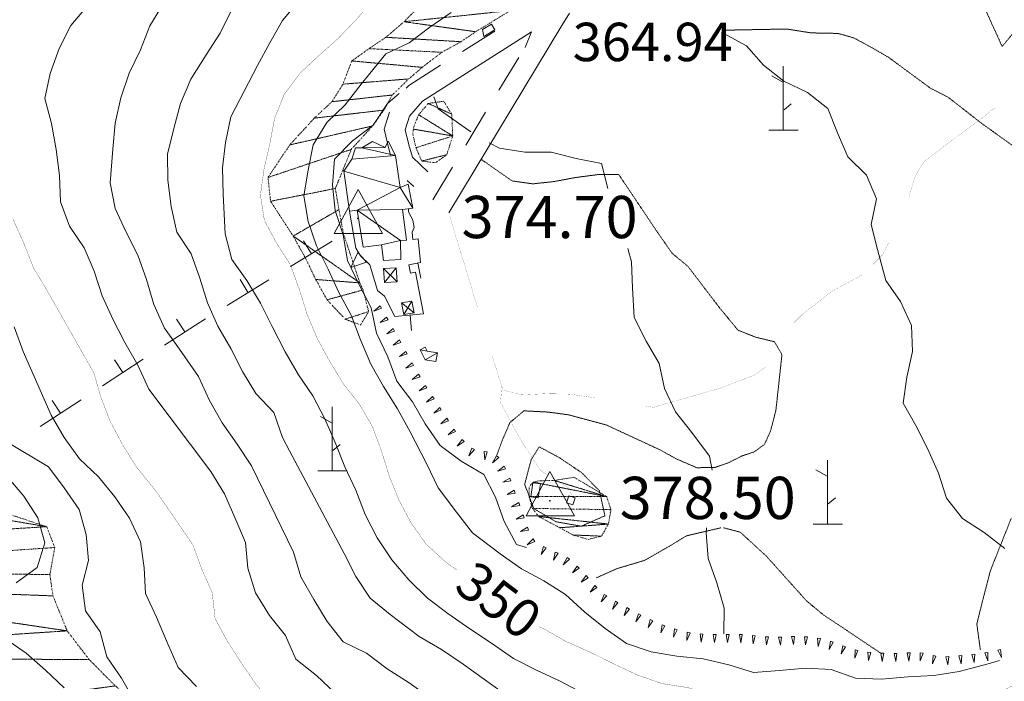
# Model space of a CAD drawing. Units: inches. Extents: x 1444800 to 1456565, y 4479307 to 4488127.
# Drawn here: x 1447035 to 1447419, y 4485253 to 4485512 of the extents above; entities that cross this region are included whole.
import ezdxf
from ezdxf.enums import TextEntityAlignment as Align

# ---------------------------------------------------------------- set-up
doc = ezdxf.new("R2010")
doc.units = ezdxf.units.IN
doc.header["$MEASUREMENT"] = 0
for name, pattern in [('DASHED', [0.75, 0.5, -0.25]), ('DIVIDE', [1.25, 0.5, -0.25, 0, -0.25, 0, -0.25]), ('HIDDEN', [0.375, 0.25, -0.125])]:
    doc.linetypes.add(name, pattern=pattern)
for name, color, linetype, lineweight in [('CARRARECCIA', 7, 'Continuous', 0), ('CURVA_AUSILIARI', 7, 'Continuous', 0), ('CURVA_DIRETT', 7, 'Continuous', 0), ('CURVA_INTERM', 7, 'Continuous', 0), ('DIVIS_COLTU', 7, 'Continuous', 0), ('EDIFICIO', 7, 'Continuous', 0), ('MURO_A_CALCE', 7, 'Continuous', 0), ('MURO_A_SECCO', 7, 'Continuous', 0), ('MURO_SOSTEG', 7, 'Continuous', 0), ('OLEODOTTI', 7, 'Continuous', 0), ('QUOTA', 7, 'Continuous', 0), ('ROCCIA', 7, 'Continuous', 0), ('SENTIERO', 7, 'Continuous', 0), ('SOMM_SCARPAT', 7, 'Continuous', 0), ('STRADE_SECOND', 7, 'Continuous', 0), ('TETTOIA', 7, 'Continuous', 0), ('TRIGONOM', 7, 'Continuous', 0)]:
    doc.layers.add(name, color=color, linetype=linetype, lineweight=lineweight)
doc.styles.add('ROMANT', font='ROMANT.shx', dxfattribs={"height": 0.2})

# ---------------------------------------------------------------- blocks, each defined once
blk = doc.blocks.new('MACCHI')
at = {"layer": 'SOMM_SCARPAT', "color": 3, "linetype": 'Continuous'}
for p, q in [((0, 0), (0, 25)), ((-0.16, 18.74), (-4.53, 21.24)), ((0.31, 7.96), (3.12, 10.31)), ((-5.62, 0), (5.78, 0))]:
    blk.add_line(p, q, dxfattribs=at)
blk = doc.blocks.new('TRIGO')
at = {"layer": 'TRIGONOM', "color": 1, "linetype": 'Continuous'}
for points in [[(-9.2, -5.85), (9.65, -5.85), (0.1, 11.4)], [(-0.15, -0.15), (0.15, -0.15), (0.15, 0.15), (-0.15, 0.15)], [(-0.15, -0.15), (0.15, -0.15), (0.15, 0.15), (-0.15, 0.15)]]:
    blk.add_lwpolyline(points, close=True, dxfattribs=at)
blk.add_point((0, 0), dxfattribs=at)
blk.add_point((0, 0), dxfattribs=at)

msp = doc.modelspace()

# ---------------------------------------------------------------- linework, layer by layer
at = {"layer": 'CARRARECCIA', "color": 1, "linetype": 'Continuous', "const_width": 0.05}
for points in [[(1447415.64, 4485477.47), (1447411.93, 4485474.56), (1447399.25, 4485465.04), (1447387.65, 4485456.25), (1447384.12, 4485450.43), (1447381.81, 4485442.7)], [(1447213.29, 4485399.31), (1447202.5, 4485434.72)], [(1447373.82, 4485424.45), (1447371.43, 4485419.84), (1447363.53, 4485412), (1447351.68, 4485405.56), (1447340.09, 4485396.55), (1447336.17, 4485392.68)], [(1447259.12, 4485364.04), (1447249.15, 4485365.42), (1447240.15, 4485365.58), (1447230.41, 4485365.14), (1447223.2, 4485367.09), (1447221.5, 4485372.36), (1447219.12, 4485380.18)], [(1447325.76, 4485376.04), (1447321.48, 4485372.87), (1447308.05, 4485367.75), (1447281.98, 4485360.26), (1447278.85, 4485360.78)]]:
    msp.add_lwpolyline(points, dxfattribs=at)
at = {"layer": 'CURVA_AUSILIARI', "color": 30, "linetype": 'HIDDEN'}
msp.add_lwpolyline([(1447245.45, 4485340.48), (1447253.83, 4485334.84), (1447260.9, 4485327.7), (1447263.05, 4485317.92), (1447253.84, 4485313.84), (1447243.89, 4485315.61), (1447235.29, 4485320.74), (1447231.7, 4485330.18), (1447234.25, 4485339.86), (1447237.39, 4485344.86), (1447245.45, 4485340.48)], dxfattribs=at)
at = {"layer": 'CURVA_DIRETT', "color": 30, "linetype": 'Continuous', "const_width": 0.1}
for points in [[(1447172.4, 4485519.05), (1447165.82, 4485511.49), (1447158.71, 4485504.14), (1447151.22, 4485497.49), (1447143.9, 4485490.62), (1447137.82, 4485482.5), (1447134.09, 4485473.14), (1447132.23, 4485463.19), (1447129.98, 4485453.42), (1447128.55, 4485443.2), (1447130.09, 4485433.3), (1447134.79, 4485424.47), (1447140.18, 4485416.04), (1447143.68, 4485406.53), (1447146.73, 4485396.71), (1447150.66, 4485387.3), (1447155.5, 4485378.38), (1447160.78, 4485369.63), (1447167.13, 4485361.62), (1447172.23, 4485352.81), (1447175.79, 4485343.28), (1447178.77, 4485333.65), (1447182.6, 4485324.07), (1447187.36, 4485315.11), (1447193.27, 4485306.81), (1447200.67, 4485300.05), (1447205.18, 4485296.69)], [(1447031.89, 4485433.88), (1447036.14, 4485424.42), (1447039.91, 4485414.86), (1447045.16, 4485406.01), (1447063.5, 4485373.74), (1447066.36, 4485363.9), (1447070, 4485354.58), (1447074.79, 4485345.59), (1447080.14, 4485336.99), (1447086.57, 4485329.05), (1447088.3, 4485326.8)], [(1447088.3, 4485326.8), (1447102.16, 4485306.61), (1447105.68, 4485297.04), (1447109.75, 4485287.82), (1447110.84, 4485277.76), (1447115.73, 4485268.79), (1447121.22, 4485260.24), (1447126.96, 4485251.94), (1447133.61, 4485244.38), (1447140.29, 4485239.28)], [(1447237.49, 4485274.57), (1447238.93, 4485273.93), (1447247.73, 4485268.89), (1447256.89, 4485264.83), (1447266.09, 4485260.28), (1447275.75, 4485255.72), (1447285.36, 4485252.37), (1447295.39, 4485250.82), (1447305.19, 4485247.79), (1447319.34, 4485243.72), (1447329.41, 4485243.14), (1447339.51, 4485244.05), (1447349.57, 4485243.47), (1447386.63, 4485241.99), (1447396.79, 4485242.54), (1447406.73, 4485244.96), (1447416.36, 4485248.51), (1447425.39, 4485253.23)]]:
    msp.add_lwpolyline(points, dxfattribs=at)
at = {"layer": 'CURVA_INTERM', "color": 30, "linetype": 'Continuous'}
for points in [[(1447090.73, 4485517.96), (1447085.41, 4485509.26), (1447081.7, 4485499.92), (1447077.29, 4485490.73), (1447074, 4485481.15), (1447071.89, 4485471.22), (1447070.93, 4485461.14), (1447069.91, 4485447.89), (1447071.85, 4485437.97), (1447076.12, 4485428.67), (1447080.68, 4485419.72), (1447084.06, 4485410.14), (1447086.94, 4485400.44), (1447091.14, 4485391.17), (1447097.01, 4485383.01), (1447104.36, 4485372.34), (1447108.71, 4485362.91), (1447113.61, 4485354.17), (1447119.46, 4485345.84), (1447125.09, 4485337.45)], [(1447143.85, 4485519.21), (1447137.23, 4485511.37), (1447132.26, 4485502.63), (1447127.43, 4485493.75), (1447116.98, 4485473.66), (1447114.95, 4485463.74), (1447113.68, 4485453.73), (1447114.02, 4485443.48), (1447114.82, 4485427.96), (1447117.43, 4485418.05), (1447123.18, 4485409.75), (1447128.58, 4485400.97), (1447133.11, 4485391.79), (1447138.21, 4485381.88), (1447143.39, 4485372.99), (1447149.04, 4485364.73), (1447153.68, 4485355.73), (1447157.76, 4485346.59), (1447161.48, 4485337.09), (1447165.84, 4485327.97), (1447169.41, 4485318.36), (1447174.18, 4485309.35), (1447179.82, 4485300.7), (1447186.52, 4485292.89), (1447193.73, 4485285.69), (1447201.75, 4485279.7), (1447210.29, 4485273.73), (1447218.75, 4485268.14), (1447227.3, 4485262.24), (1447236.32, 4485257.63), (1447245.52, 4485253.3), (1447254.66, 4485248.55)], [(1447061.08, 4485516.99), (1447054.59, 4485509.32), (1447050.04, 4485500.35), (1447046.48, 4485490.68), (1447044.32, 4485480.89), (1447047, 4485471.04), (1447048.77, 4485460.93), (1447050.08, 4485450.83), (1447050.46, 4485440.56), (1447053.98, 4485431.03), (1447059.76, 4485422.61), (1447063.68, 4485413.4), (1447066.8, 4485403.82), (1447070.96, 4485394.64), (1447075.66, 4485385.52), (1447080.73, 4485376.71), (1447085.01, 4485367.37)], [(1447117.3, 4485515.36), (1447112.88, 4485506.32), (1447107.32, 4485497.9), (1447101.32, 4485488.42), (1447097.4, 4485478.95), (1447094.68, 4485469.16), (1447092.29, 4485459.08), (1447092.34, 4485448.92), (1447093.66, 4485438.67), (1447095.91, 4485428.62), (1447101.54, 4485420.24), (1447104.94, 4485410.75), (1447107.9, 4485401.09), (1447111.98, 4485391.91), (1447116.98, 4485383.22), (1447121.55, 4485374.32), (1447126.73, 4485365.65), (1447133.82, 4485358.24), (1447137.19, 4485348.53), (1447139.93, 4485343.31)], [(1447417.08, 4485261.44), (1447412.61, 4485260.15), (1447401.39, 4485257.12), (1447391.5, 4485255.51), (1447381.25, 4485254.97), (1447370.99, 4485254.13), (1447360.85, 4485254.47), (1447351.41, 4485257.86), (1447341.4, 4485258.4), (1447331.26, 4485257.45), (1447321.11, 4485256.7), (1447311.43, 4485259.72), (1447301.36, 4485262.02), (1447291.14, 4485263.15), (1447281.11, 4485264.78), (1447271.48, 4485267.98), (1447263.09, 4485273.94), (1447255.23, 4485280.34), (1447247.71, 4485287.12), (1447239.24, 4485292.48), (1447230.43, 4485297.22), (1447222.2, 4485303.12), (1447211.29, 4485311.26), (1447205.11, 4485319.3), (1447198, 4485328.88), (1447193.52, 4485338.03), (1447187, 4485350.74), (1447182.02, 4485359.7), (1447176.55, 4485368.38), (1447171.66, 4485377.18), (1447167.63, 4485386.65), (1447163.94, 4485396.19), (1447159.12, 4485405.14), (1447154.98, 4485414.27), (1447150.48, 4485423.28), (1447147.18, 4485432.85), (1447145.55, 4485442.89), (1447147.14, 4485452.87), (1447149.09, 4485462.79), (1447154.45, 4485471.45), (1447161.64, 4485478.45), (1447167.89, 4485486.45), (1447177.52, 4485498.25), (1447186.61, 4485502.59), (1447194.67, 4485508.7), (1447203.05, 4485514.43)], [(1447308.8, 4485506.24), (1447309.41, 4485506.3), (1447318.35, 4485501.46), (1447324.99, 4485493.85), (1447332.93, 4485487.68), (1447342.14, 4485483.24), (1447350.12, 4485476.9), (1447353.89, 4485467.47), (1447357.83, 4485458.12), (1447365.18, 4485450.96), (1447369.02, 4485441.67), (1447366.99, 4485431.71), (1447369.43, 4485421.85), (1447372.65, 4485409.85), (1447378.46, 4485401.6), (1447382.77, 4485392.26), (1447383.15, 4485382.11), (1447380.88, 4485372.08), (1447379.47, 4485361.92), (1447384.47, 4485353.13), (1447389.16, 4485343.99), (1447393.29, 4485334.51), (1447396.35, 4485324.84), (1447402.66, 4485316.89), (1447411.14, 4485311.34), (1447419.16, 4485305.09)], [(1447232.42, 4485305.51), (1447228.55, 4485306.74), (1447223.75, 4485315.71), (1447220.36, 4485325.12), (1447215.82, 4485334.06), (1447206.95, 4485339.2), (1447198.73, 4485345.36), (1447192.91, 4485353.78), (1447187.86, 4485362.41), (1447181.83, 4485370.51), (1447178.29, 4485380), (1447173.82, 4485389.17), (1447171.76, 4485399.16), (1447166.99, 4485408.39), (1447162.48, 4485417.64), (1447160.85, 4485427.57), (1447157.67, 4485437.09), (1447156.67, 4485447.07), (1447157.43, 4485457.22), (1447164.53, 4485464.31), (1447172.57, 4485470.49), (1447178.18, 4485478.86), (1447182.75, 4485482.76)], [(1447196.24, 4485481.57), (1447197.95, 4485476.77), (1447210.66, 4485467.82)], [(1447217.91, 4485463.6), (1447221.84, 4485461.52), (1447231.84, 4485459.92), (1447242.04, 4485459.85), (1447251.87, 4485457.39), (1447261.73, 4485455.53), (1447264.2, 4485445.77)], [(1447272.01, 4485422.31), (1447273.42, 4485417.03), (1447273.84, 4485406.8), (1447274.52, 4485395.28), (1447279.13, 4485386.11), (1447284.16, 4485377.41), (1447286.3, 4485367.62), (1447290.64, 4485358.51), (1447296.93, 4485350.44), (1447303.82, 4485341.17), (1447304.96, 4485335.68)], [(1447032.42, 4485391.76), (1447035.91, 4485382.13)], [(1447035.91, 4485382.13), (1447046.8, 4485357.2), (1447051.93, 4485348.51), (1447057.85, 4485340.2), (1447065.3, 4485333.09), (1447071.71, 4485325.37), (1447077.45, 4485317.04), (1447081.76, 4485307.69), (1447083.2, 4485297.6), (1447083.68, 4485287.53), (1447088.01, 4485278.26), (1447091.89, 4485269.02), (1447096.48, 4485258.67), (1447103.61, 4485251.29)], [(1447085.01, 4485367.37), (1447109.2, 4485335.15), (1447114.46, 4485326.43), (1447118.6, 4485317.29), (1447122.78, 4485307.47), (1447123.68, 4485297.5), (1447126.67, 4485287.77), (1447132.04, 4485278.99), (1447138.34, 4485271.18), (1447142.32, 4485261.86), (1447150.39, 4485255.5), (1447157.73, 4485248.59), (1447166.44, 4485243.01), (1447175.06, 4485237.93), (1447183.32, 4485232.08), (1447192.14, 4485227.04), (1447201.23, 4485222.84), (1447210.48, 4485217.95), (1447222.18, 4485211.5), (1447230.27, 4485205.44), (1447239.16, 4485200.35), (1447249.18, 4485199.67), (1447251.13, 4485199.02)], [(1447029.89, 4485346.57), (1447045.81, 4485337.07), (1447051.97, 4485328.8), (1447057.73, 4485320.34), (1447060.48, 4485310.56), (1447061.46, 4485300.46), (1447058.93, 4485290.78), (1447060.21, 4485280.84), (1447066, 4485272.56), (1447068.56, 4485262.87), (1447074.29, 4485254.52), (1447079.33, 4485245.7)], [(1447139.93, 4485343.31), (1447161.27, 4485303.17), (1447165.82, 4485294.17), (1447171.36, 4485285.7), (1447179.25, 4485279.41), (1447190.48, 4485270.79), (1447199.23, 4485265.72), (1447207.64, 4485259.96), (1447224.41, 4485248.03), (1447233.15, 4485242.7), (1447241.98, 4485237.53), (1447251.11, 4485233.33), (1447260.84, 4485230.29), (1447269.64, 4485226.52)], [(1447125.09, 4485337.45), (1447141.52, 4485303.69), (1447144.34, 4485294.05), (1447149.36, 4485285.25), (1447154.59, 4485276.64), (1447160.86, 4485268.75), (1447170, 4485264.27), (1447178.09, 4485258.18), (1447186.64, 4485252.71), (1447194.88, 4485246.8), (1447203.52, 4485241.72), (1447228.38, 4485227.7), (1447237.4, 4485222.39), (1447246.48, 4485218.17), (1447251.13, 4485217.29)], [(1447029.6, 4485333.43), (1447036.13, 4485325.53), (1447041.66, 4485317.13), (1447044.39, 4485307.32), (1447041.34, 4485297.74), (1447033.22, 4485291.75)], [(1447302.72, 4485313.23), (1447302.61, 4485311.31), (1447303.35, 4485301.28), (1447306.71, 4485291.68), (1447309.58, 4485281.88), (1447309.47, 4485271.82)], [(1447028.69, 4485270.07), (1447037.09, 4485264.32), (1447044.61, 4485257.66), (1447051.94, 4485250.79)]]:
    msp.add_lwpolyline(points, dxfattribs=at)
at = {"layer": 'DIVIS_COLTU', "color": 3, "linetype": 'HIDDEN'}
for points in [[(1447399.21, 4485537.83), (1447416.92, 4485541.76), (1447448.39, 4485538.15), (1447452.95, 4485535.75), (1447454.29, 4485532.9), (1447454.35, 4485528.71), (1447451.58, 4485526.66), (1447429.11, 4485514.26), (1447426.65, 4485511.14), (1447423.73, 4485507.9), (1447418.11, 4485501.19), (1447409.89, 4485519.29), (1447399.21, 4485537.83)], [(1447423.05, 4485461.87), (1447409.89, 4485471.31), (1447397.13, 4485481.3), (1447390.09, 4485484.9), (1447382.57, 4485490.45), (1447373.77, 4485496.95), (1447367.75, 4485500.44), (1447360.2, 4485504.54), (1447354.1, 4485506.27), (1447343.57, 4485506.48), (1447334.02, 4485507.99), (1447313.57, 4485507.61), (1447308.8, 4485507.51)], [(1447220.73, 4485341.34), (1447222.92, 4485347.26), (1447225.98, 4485354.33), (1447231.39, 4485358.89), (1447240.91, 4485358.41), (1447248.95, 4485357.33), (1447263.52, 4485353.4), (1447284.66, 4485343.61), (1447291.13, 4485340.03), (1447298.89, 4485336.69), (1447305.82, 4485336.75), (1447311.16, 4485338.57), (1447316.64, 4485341.31), (1447321.34, 4485342.88), (1447325.34, 4485345.79), (1447327.75, 4485351.15), (1447329.79, 4485359.08), (1447332.16, 4485380.82), (1447329.25, 4485385.89), (1447322.16, 4485387.58), (1447315.04, 4485390.33), (1447307.82, 4485399.1), (1447295.48, 4485415.28), (1447289.29, 4485420.4), (1447283.61, 4485428.55), (1447268.46, 4485451.13), (1447260.54, 4485451.18), (1447251.44, 4485449.97), (1447242.86, 4485448.39), (1447234.85, 4485447.53), (1447226.8, 4485448.68), (1447214.95, 4485456.95)], [(1447409.61, 4485265.59), (1447408.23, 4485275.67), (1447410.79, 4485285.91), (1447413.55, 4485296.54), (1447421.63, 4485316.81)], [(1447259.7, 4485293.68), (1447267.67, 4485297.25), (1447278.59, 4485300.52), (1447287.75, 4485305.78), (1447294.89, 4485310.08), (1447308.3, 4485313.23)], [(1447309.35, 4485313.23), (1447315.86, 4485311.52), (1447326.04, 4485302.18), (1447341.82, 4485284.62), (1447348.45, 4485279.14), (1447354.8, 4485274.94), (1447371.02, 4485264.07)]]:
    msp.add_lwpolyline(points, dxfattribs=at)
at = {"layer": 'EDIFICIO', "color": 2, "linetype": 'Continuous'}
for points in [[(1447215.25, 4485507.8), (1447218.75, 4485509.89), (1447220.1, 4485507.64), (1447215.76, 4485505.05)], [(1447237.85, 4485330.37), (1447237.04, 4485324.9), (1447234.14, 4485325.33), (1447234.94, 4485330.79)], [(1447251.43, 4485324.91), (1447250.52, 4485322.15), (1447247.99, 4485322.98), (1447248.91, 4485325.75)]]:
    msp.add_lwpolyline(points, close=True, dxfattribs=at)
at = {"layer": 'MURO_A_CALCE', "color": 7, "linetype": 'Continuous'}
for p, q in [((1447191.2, 4485410.69), (1447189.99, 4485416.57)), ((1447187.59, 4485390.26), (1447187.04, 4485396.23))]:
    msp.add_line(p, q, dxfattribs=at)
msp.add_lwpolyline([(1447176.95, 4485403.66), (1447181.02, 4485395.68), (1447192.21, 4485396.71), (1447189.14, 4485413.07), (1447187.17, 4485412.7), (1447186.53, 4485415.86), (1447191.07, 4485416.79), (1447190.12, 4485426.02), (1447188.11, 4485425.81), (1447187.8, 4485428.73), (1447188.57, 4485430.48), (1447188.11, 4485433.35), (1447186.41, 4485436.6), (1447186.36, 4485437.7)], dxfattribs=at)
at = {"layer": 'MURO_A_SECCO', "color": 7, "linetype": 'Continuous'}
for p, q in [((1447145.32, 4485425.28), (1447148.45, 4485420.16)), ((1447156.55, 4485425.12), (1447140.34, 4485415.2)), ((1447131.81, 4485409.99), (1447115.6, 4485400.07)), ((1447120.58, 4485410.15), (1447123.71, 4485405.03)), ((1447095.8, 4485394.74), (1447099.08, 4485389.72)), ((1447082.77, 4485379.04), (1447066.87, 4485368.64)), ((1447071.53, 4485378.86), (1447074.82, 4485373.84)), ((1447058.5, 4485363.16), (1447042.6, 4485352.76)), ((1447047.26, 4485362.98), (1447050.55, 4485357.96))]:
    msp.add_line(p, q, dxfattribs=at)
msp.add_lwpolyline([(1447107.07, 4485394.85), (1447104.96, 4485393.56), (1447091.13, 4485384.51)], dxfattribs=at)
at = {"layer": 'MURO_SOSTEG', "color": 7, "linetype": 'Continuous'}
msp.add_lwpolyline([(1447163.34, 4485436.82), (1447165.84, 4485422.4), (1447167.65, 4485419.39), (1447171.22, 4485415.96), (1447174.2, 4485405.83), (1447176.95, 4485403.66)], dxfattribs=at)
at = {"layer": 'MURO_SOSTEG', "color": 4, "linetype": 'Continuous'}
msp.add_lwpolyline([(1447168.28, 4485418.89), (1447169.94, 4485417.01), (1447163.78, 4485414.92), (1447166.62, 4485420.76)], close=True, dxfattribs=at)
at = {"layer": 'OLEODOTTI', "color": 4, "linetype": 'Continuous'}
for p, q in [((1447176.63, 4485414.46), (1447181.9, 4485409.28)), ((1447181.55, 4485414.79), (1447176.99, 4485408.96)), ((1447183.66, 4485401.01), (1447188.52, 4485397.23)), ((1447187.65, 4485401.78), (1447184.54, 4485396.47))]:
    msp.add_line(p, q, dxfattribs=at)
at = {"layer": 'SENTIERO', "color": 4, "linetype": 'DASHED', "const_width": 0.05}
msp.add_lwpolyline([(1447250.34, 4485325.61), (1447248.75, 4485328.97), (1447242.55, 4485332.53), (1447237.8, 4485335.68), (1447234.26, 4485341.22), (1447230.72, 4485346.6), (1447228.17, 4485351.14), (1447222.27, 4485362.18), (1447222.79, 4485367.95)], dxfattribs=at)
at = {"layer": 'SOMM_SCARPAT', "color": 30, "linetype": 'Continuous'}
for points in [[(1447175.3, 4485399.93), (1447172.82, 4485397.87), (1447175.86, 4485398.94), (1447175.3, 4485399.93)], [(1447177.82, 4485395.48), (1447175.34, 4485393.43), (1447178.38, 4485394.49), (1447177.82, 4485395.48)], [(1447180.33, 4485391.04), (1447177.84, 4485389), (1447180.89, 4485390.04), (1447180.33, 4485391.04)], [(1447182.82, 4485386.57), (1447180.32, 4485384.53), (1447183.37, 4485385.57), (1447182.82, 4485386.57)], [(1447185.3, 4485382.1), (1447182.81, 4485380.05), (1447185.86, 4485381.11), (1447185.3, 4485382.1)], [(1447187.8, 4485377.65), (1447185.32, 4485375.6), (1447188.36, 4485376.65), (1447187.8, 4485377.65)], [(1447190.31, 4485373.19), (1447187.82, 4485371.14), (1447190.86, 4485372.2), (1447190.31, 4485373.19)], [(1447192.95, 4485368.82), (1447190.55, 4485366.68), (1447193.55, 4485367.85), (1447192.95, 4485368.82)], [(1447195.73, 4485364.54), (1447193.39, 4485362.32), (1447196.35, 4485363.58), (1447195.73, 4485364.54)], [(1447198.53, 4485360.26), (1447196.19, 4485358.05), (1447199.15, 4485359.31), (1447198.53, 4485360.26)], [(1447201.33, 4485355.99), (1447198.99, 4485353.77), (1447201.96, 4485355.04), (1447201.33, 4485355.99)], [(1447204.14, 4485351.72), (1447201.81, 4485349.5), (1447204.77, 4485350.77), (1447204.14, 4485351.72)], [(1447207.25, 4485347.69), (1447205.39, 4485345.06), (1447208.05, 4485346.88), (1447207.25, 4485347.69)], [(1447211.09, 4485344.37), (1447209.89, 4485341.38), (1447212.06, 4485343.76), (1447211.09, 4485344.37)], [(1447215.88, 4485342.96), (1447216.22, 4485339.75), (1447217.02, 4485342.88), (1447215.88, 4485342.96)], [(1447220.7, 4485341.37), (1447219.14, 4485338.55), (1447221.59, 4485340.65), (1447220.7, 4485341.37)], [(1447223.75, 4485337.3), (1447221.21, 4485335.32), (1447224.28, 4485336.29), (1447223.75, 4485337.3)], [(1447225.91, 4485332.66), (1447223.14, 4485331.01), (1447226.31, 4485331.6), (1447225.91, 4485332.66)], [(1447227.67, 4485327.87), (1447224.88, 4485326.26), (1447228.06, 4485326.79), (1447227.67, 4485327.87)], [(1447229.4, 4485323.05), (1447226.6, 4485321.45), (1447229.78, 4485321.98), (1447229.4, 4485323.05)], [(1447231.12, 4485318.24), (1447228.33, 4485316.64), (1447231.5, 4485317.17), (1447231.12, 4485318.24)], [(1447232.83, 4485313.43), (1447230.03, 4485311.84), (1447233.21, 4485312.36), (1447232.83, 4485313.43)], [(1447235, 4485308.85), (1447232.75, 4485306.55), (1447235.66, 4485307.92), (1447235, 4485308.85)], [(1447239.03, 4485305.87), (1447238.15, 4485302.77), (1447240.05, 4485305.37), (1447239.03, 4485305.87)], [(1447243.68, 4485303.76), (1447242.99, 4485300.61), (1447244.73, 4485303.33), (1447243.68, 4485303.76)], [(1447248.34, 4485301.64), (1447246.79, 4485298.82), (1447249.23, 4485300.92), (1447248.34, 4485301.64)], [(1447252.17, 4485298.25), (1447250.38, 4485295.58), (1447252.99, 4485297.46), (1447252.17, 4485298.25)], [(1447255.69, 4485294.55), (1447253.72, 4485292.01), (1447256.46, 4485293.7), (1447255.69, 4485294.55)], [(1447259.09, 4485290.73), (1447257.23, 4485288.1), (1447259.89, 4485289.92), (1447259.09, 4485290.73)], [(1447262.8, 4485287.24), (1447261.53, 4485284.28), (1447263.75, 4485286.61), (1447262.8, 4485287.24)], [(1447267.11, 4485284.51), (1447266.05, 4485281.47), (1447268.11, 4485283.95), (1447267.11, 4485284.51)], [(1447271.58, 4485282.04), (1447270.57, 4485278.98), (1447272.59, 4485281.5), (1447271.58, 4485282.04)], [(1447276.09, 4485279.64), (1447275.17, 4485276.55), (1447277.11, 4485279.12), (1447276.09, 4485279.64)], [(1447280.67, 4485277.38), (1447279.87, 4485274.26), (1447281.71, 4485276.9), (1447280.67, 4485277.38)], [(1447285.36, 4485275.36), (1447284.83, 4485272.19), (1447286.44, 4485274.98), (1447285.36, 4485275.36)], [(1447290.19, 4485273.71), (1447289.87, 4485270.51), (1447291.29, 4485273.4), (1447290.19, 4485273.71)], [(1447295.14, 4485272.46), (1447295.05, 4485269.24), (1447296.26, 4485272.23), (1447295.14, 4485272.46)], [(1447300.19, 4485271.78), (1447300.59, 4485268.58), (1447301.33, 4485271.72), (1447300.19, 4485271.78)], [(1447305.3, 4485271.56), (1447305.86, 4485268.39), (1447306.44, 4485271.56), (1447305.3, 4485271.56)], [(1447310.41, 4485271.56), (1447310.95, 4485268.38), (1447311.55, 4485271.55), (1447310.41, 4485271.56)], [(1447315.52, 4485271.52), (1447316.06, 4485268.35), (1447316.66, 4485271.51), (1447315.52, 4485271.52)], [(1447320.62, 4485271.18), (1447320.91, 4485267.97), (1447321.75, 4485271.08), (1447320.62, 4485271.18)], [(1447325.7, 4485270.68), (1447326.06, 4485267.48), (1447326.84, 4485270.61), (1447325.7, 4485270.68)], [(1447330.8, 4485270.49), (1447331.58, 4485267.36), (1447331.93, 4485270.56), (1447330.8, 4485270.49)], [(1447335.9, 4485270.79), (1447336.6, 4485267.64), (1447337.04, 4485270.83), (1447335.9, 4485270.79)], [(1447341.01, 4485270.66), (1447341.41, 4485267.47), (1447342.15, 4485270.6), (1447341.01, 4485270.66)], [(1447346.09, 4485270.09), (1447346.23, 4485266.87), (1447347.22, 4485269.94), (1447346.09, 4485270.09)], [(1447351.05, 4485268.9), (1447350.62, 4485265.71), (1447352.14, 4485268.55), (1447351.05, 4485268.9)], [(1447355.87, 4485267.18), (1447355.28, 4485264.02), (1447356.93, 4485266.78), (1447355.87, 4485267.18)], [(1447360.69, 4485265.51), (1447360.6, 4485262.29), (1447361.8, 4485265.28), (1447360.69, 4485265.51)], [(1447365.71, 4485264.65), (1447365.9, 4485261.44), (1447366.85, 4485264.52), (1447365.71, 4485264.65)], [(1447370.8, 4485264.26), (1447371.28, 4485261.07), (1447371.94, 4485264.22), (1447370.8, 4485264.26)], [(1447375.91, 4485264.16), (1447376.58, 4485261.01), (1447377.05, 4485264.2), (1447375.91, 4485264.16)], [(1447381.01, 4485264.34), (1447381.73, 4485261.2), (1447382.15, 4485264.39), (1447381.01, 4485264.34)], [(1447386.14, 4485264.43), (1447386.09, 4485261.21), (1447387.26, 4485264.21), (1447386.14, 4485264.43)], [(1447406.35, 4485263.78), (1447407.24, 4485260.68), (1447407.48, 4485263.89), (1447406.35, 4485263.78)], [(1447411.42, 4485264.34), (1447412.56, 4485261.33), (1447412.55, 4485264.55), (1447411.42, 4485264.34)], [(1447416.41, 4485265.42), (1447417.89, 4485262.56), (1447417.5, 4485265.76), (1447416.41, 4485265.42)], [(1447391.13, 4485263.33), (1447390.93, 4485260.12), (1447392.24, 4485263.06), (1447391.13, 4485263.33)], [(1447396.17, 4485262.86), (1447396.96, 4485259.73), (1447397.31, 4485262.93), (1447396.17, 4485262.86)], [(1447401.27, 4485263.25), (1447402.16, 4485260.16), (1447402.4, 4485263.37), (1447401.27, 4485263.25)]]:
    msp.add_lwpolyline(points, dxfattribs=at)
at = {"layer": 'STRADE_SECOND', "color": 7, "linetype": 'Continuous'}
for p, q in [((1447220.05, 4485507.21), (1447207.38, 4485499.21)), ((1447229.39, 4485496.89), (1447221.65, 4485484.06)), ((1447216.48, 4485475.48), (1447208.74, 4485462.65)), ((1447203.57, 4485454.07), (1447195.83, 4485441.24)), ((1447185.85, 4485448.9), (1447188.44, 4485446.46))]:
    msp.add_line(p, q, dxfattribs=at)
for points in [[(1447249.15, 4485514.16), (1447246.22, 4485509.31), (1447202.16, 4485436.22)], [(1447231.91, 4485500.78), (1447234.44, 4485506.85), (1447191.77, 4485479.88), (1447186.79, 4485473.98), (1447185.11, 4485468.62), (1447186.52, 4485462.75), (1447187.96, 4485457.89), (1447193.92, 4485452.28)], [(1447198.91, 4485493.86), (1447186.46, 4485485.98), (1447185.5, 4485484.86)], [(1447178.88, 4485475.49), (1447176.81, 4485468.9), (1447178.8, 4485460.67), (1447179.37, 4485458.72)]]:
    msp.add_lwpolyline(points, dxfattribs=at)
at = {"layer": 'TETTOIA', "color": 1, "linetype": 'Continuous'}
for points in [[(1447176.63, 4485414.46), (1447181.55, 4485414.79), (1447181.9, 4485409.28), (1447176.99, 4485408.96), (1447176.63, 4485414.46)], [(1447183.66, 4485401.01), (1447187.65, 4485401.78), (1447188.52, 4485397.23), (1447184.54, 4485396.47), (1447183.66, 4485401.01)]]:
    msp.add_lwpolyline(points, dxfattribs=at)

# ---------------------------------------------------------------- block references
at = {"layer": 'SOMM_SCARPAT', "color": 3, "linetype": 'Continuous'}
for p in [(1447332.68, 4485468.5), (1447156.52, 4485335.48), (1447349.95, 4485314.64)]:
    msp.add_blockref('MACCHI', p, dxfattribs=at)
at = {"layer": 'TRIGONOM', "color": 1, "linetype": 'Continuous'}
for p in [(1447166.57, 4485433.96), (1447241.5, 4485323.77)]:
    msp.add_blockref('TRIGO', p, dxfattribs=at)

# ---------------------------------------------------------------- texts
at = {"layer": 'CURVA_DIRETT', "color": 1, "linetype": 'Continuous', "style": 'ROMANT'}
msp.add_text('350', height=15, rotation=323.0301, dxfattribs=at).set_placement((1447212.53, 4485301.19), align=Align.TOP_LEFT)
at = {"layer": 'QUOTA', "color": 7, "linetype": 'Continuous', "style": 'ROMANT'}
msp.add_text('364.94', height=15, dxfattribs=at).set_placement((1447250.45, 4485510.45), align=Align.TOP_LEFT)
at = {"layer": 'TRIGONOM', "color": 1, "linetype": 'Continuous', "style": 'ROMANT'}
for s, p in [('374.70', (1447207.07, 4485442.84)), ('378.50', (1447268.8, 4485333.15))]:
    msp.add_text(s, height=16.5, dxfattribs=at).set_placement(p, align=Align.TOP_LEFT)

# ---------------------------------------------------------------- meshes
at = {"layer": 'EDIFICIO', "color": 2, "linetype": 'Continuous'}
mesh = msp.add_polyface(dxfattribs=at)
corners = [(1447183.19, 4485425.42), (1447166.28, 4485437.3), (1447181.3, 4485458.66), (1447164.25, 4485457.21), (1447183.09, 4485446.06), (1447161.06, 4485452.47), (1447175.76, 4485423.78), (1447184.05, 4485437.56), (1447168.19, 4485461.6), (1447177.21, 4485461.67), (1447188.1, 4485438.08), (1447185.61, 4485425.51), (1447186.27, 4485447.45), (1447178.48, 4485464.2), (1447172.36, 4485464.1), (1447165.71, 4485461.61), (1447163.34, 4485436.82), (1447168.65, 4485422.87), (1447176.56, 4485417.59), (1447183.35, 4485418.01)]
mesh.append_faces([[corners[k] for k in face] for face in [(0, 6, 18, 19), (8, 9, 14, 14), (4, 10, 12, 12)]], dxfattribs={"vtx0": -1, "color": 2})
mesh.append_faces([[corners[k] for k in face] for face in [(3, 2, 8, 15), (9, 8, 2, 13)]], dxfattribs={"vtx0": -1, "vtx1": -1, "color": 2})
mesh.append_faces([[corners[k] for k in face] for face in [(4, 1, 7, 10)]], dxfattribs={"vtx0": -1, "vtx1": -1, "vtx3": -1, "color": 2})
mesh.append_faces([[corners[k] for k in face] for face in [(2, 3, 5, 4)]], dxfattribs={"vtx0": -1, "vtx2": -1, "color": 2})
mesh.append_faces([[corners[k] for k in face] for face in [(0, 1, 17, 6), (1, 0, 11, 7), (4, 5, 16, 1)]], dxfattribs={"vtx0": -1, "vtx3": -1, "color": 2})
mesh = msp.add_polyface(dxfattribs=at)
corners = [(1447193.68, 4485382.2), (1447190.88, 4485382.75), (1447197.62, 4485381.54), (1447192.9, 4485378.84), (1447197.05, 4485378.14), (1447192.91, 4485383.78)]
mesh.append_faces([[corners[k] for k in face] for face in [(1, 0, 5, 5), (2, 3, 4, 4)]], dxfattribs={"vtx0": -1, "color": 2})
mesh.append_faces([[corners[k] for k in face] for face in [(0, 1, 3, 2)]], dxfattribs={"vtx0": -1, "vtx2": -1, "color": 2})
at = {"layer": 'ROCCIA', "color": 30, "linetype": 'DIVIDE'}
mesh = msp.add_polyface(dxfattribs=at)
corners = [(1447278.89, 4485728.65), (1447265.49, 4485730.12), (1447274.61, 4485722.49), (1447260.35, 4485727.31), (1447264.48, 4485716.85), (1447251.16, 4485721.06), (1447255.38, 4485712.13), (1447242.3, 4485713.3), (1447248.27, 4485706.99), (1447231.95, 4485703.65), (1447244.08, 4485703.24), (1447231.24, 4485689.48), (1447243.76, 4485689.81), (1447248.35, 4485683.9), (1447232.84, 4485682.12), (1447254.02, 4485679.6), (1447237.42, 4485677.28), (1447258.22, 4485673.79), (1447241.1, 4485672.17), (1447254.07, 4485666.31), (1447241.9, 4485665.73), (1447245.16, 4485645.89), (1447238.55, 4485656.44), (1447236.77, 4485642.23), (1447245.02, 4485633.58), (1447235.01, 4485624.17), (1447245.7, 4485622.86), (1447233.05, 4485614.29), (1447245.65, 4485612.95), (1447232.18, 4485608.81), (1447246.05, 4485605.04), (1447232.29, 4485591.36), (1447254.2, 4485580.41), (1447236.88, 4485574.48), (1447260.32, 4485561.54), (1447234.66, 4485567.1), (1447227.57, 4485553.43), (1447259.23, 4485552.57), (1447219.95, 4485544.09), (1447255.29, 4485543.87), (1447212.14, 4485539.46), (1447248.61, 4485534.91), (1447205.21, 4485535.67), (1447242.49, 4485528.1), (1447197.36, 4485526.65), (1447234.8, 4485520.39), (1447192.36, 4485518.56), (1447226.14, 4485515.19), (1447184.63, 4485510.84), (1447212.61, 4485506.93), (1447206.87, 4485503.04), (1447177.53, 4485504.76), (1447199.34, 4485498.91), (1447170.93, 4485500.33), (1447191.73, 4485493.03), (1447164.19, 4485495.52), (1447186.43, 4485488.51), (1447160.75, 4485486.46), (1447180.02, 4485482.22), (1447156.46, 4485479.61), (1447176.73, 4485476.33), (1447149.57, 4485473.19), (1447172.33, 4485470.13), (1447139.98, 4485462.73), (1447164.02, 4485460.98), (1447131.51, 4485450.03), (1447157.8, 4485445.71), (1447132.5, 4485440.74), (1447159.2, 4485437.46), (1447141.34, 4485427.15), (1447167.36, 4485408.87), (1447150.16, 4485410.18), (1447168.61, 4485406.1), (1447154.56, 4485402.25), (1447170.8, 4485397.66), (1447161.62, 4485394.69), (1447279.04, 4485730.56), (1447274.86, 4485732.22), (1447236.95, 4485649.13), (1447234.68, 4485582.39), (1447231.61, 4485562.75), (1447146.27, 4485418.29), (1447167.66, 4485392.42), (1447161.05, 4485427.82), (1447219.79, 4485511.35), (1447249.07, 4485592.89), (1447242.48, 4485697.84)]
mesh.append_faces([[corners[k] for k in face] for face in [(1, 0, 76, 77), (74, 75, 82, 82)]], dxfattribs={"vtx0": -1, "color": 30})
mesh.append_faces([[corners[k] for k in face] for face in [(10, 11, 12, 86), (30, 31, 32, 85), (47, 48, 49, 84), (68, 69, 70, 83)]], dxfattribs={"vtx0": -1, "vtx1": -1, "color": 30})
mesh.append_faces([[corners[k] for k in face] for face in [(0, 1, 3, 2), (2, 3, 5, 4), (4, 5, 7, 6), (6, 7, 9, 8), (8, 9, 11, 10), (12, 11, 14, 13), (13, 14, 16, 15), (15, 16, 18, 17), (17, 18, 20, 19), (19, 20, 22, 21), (21, 23, 25, 24), (24, 25, 27, 26), (26, 27, 29, 28), (28, 29, 31, 30), (32, 33, 35, 34), (34, 36, 38, 37), (37, 38, 40, 39), (39, 40, 42, 41), (41, 42, 44, 43), (43, 44, 46, 45), (45, 46, 48, 47), (49, 48, 51, 50), (50, 51, 53, 52), (52, 53, 55, 54), (54, 55, 57, 56), (56, 57, 59, 58), (58, 59, 61, 60), (60, 61, 63, 62), (62, 63, 65, 64), (64, 65, 67, 66), (66, 67, 69, 68), (70, 71, 73, 72), (72, 73, 75, 74)]], dxfattribs={"vtx0": -1, "vtx2": -1, "color": 30})
mesh.append_faces([[corners[k] for k in face] for face in [(21, 22, 78, 23), (32, 31, 79, 33), (34, 35, 80, 36), (70, 69, 81, 71)]], dxfattribs={"vtx0": -1, "vtx3": -1, "color": 30})
mesh = msp.add_polyface(dxfattribs=at)
corners = [(1447203.23, 4485474.76), (1447194.07, 4485478.92), (1447203.63, 4485466.24), (1447190.3, 4485474.53), (1447188.21, 4485468.91), (1447189.25, 4485461.63), (1447201.27, 4485458.9), (1447191.54, 4485456.44), (1447188.64, 4485470.27), (1447188.07, 4485466.89), (1447196.89, 4485455.75), (1447200.09, 4485479.81)]
mesh.append_faces([[corners[k] for k in face] for face in [(1, 0, 11, 11), (6, 7, 10, 10)]], dxfattribs={"vtx0": -1, "color": 30})
mesh.append_faces([[corners[k] for k in face] for face in [(0, 1, 3, 2), (2, 5, 7, 6)]], dxfattribs={"vtx0": -1, "vtx2": -1, "color": 30})
mesh.append_faces([[corners[k] for k in face] for face in [(2, 3, 8, 4), (2, 4, 9, 5)]], dxfattribs={"vtx0": -1, "vtx3": -1, "color": 30})
mesh = msp.add_polyface(dxfattribs=at)
corners = [(1447263.73, 4485325.4), (1447243.27, 4485331.72), (1447235.14, 4485331.04), (1447233.43, 4485325.4), (1447265.39, 4485320.29), (1447234.73, 4485320.81), (1447264.39, 4485314.68), (1447237.18, 4485317.63), (1447245.48, 4485313.25), (1447261.7, 4485309.96), (1447250.55, 4485310.41), (1447237.25, 4485331.58), (1447233.54, 4485329.3), (1447241.11, 4485315.51), (1447256.49, 4485308.68), (1447250.99, 4485332.95)]
mesh.append_faces([[corners[k] for k in face] for face in [(1, 0, 15, 15), (9, 10, 14, 14)]], dxfattribs={"vtx0": -1, "color": 30})
mesh.append_faces([[corners[k] for k in face] for face in [(0, 3, 5, 4), (4, 5, 7, 6), (6, 8, 10, 9)]], dxfattribs={"vtx0": -1, "vtx2": -1, "color": 30})
mesh.append_faces([[corners[k] for k in face] for face in [(0, 1, 11, 2), (0, 2, 12, 3), (6, 7, 13, 8)]], dxfattribs={"vtx0": -1, "vtx3": -1, "color": 30})
mesh = msp.add_polyface(dxfattribs=at)
corners = [(1447336.2, 4485119.42), (1447318.05, 4485114.97), (1447337.06, 4485109.06), (1447045.11, 4485313.65), (1447013.39, 4485319.06), (1447004.35, 4485311.15), (1447048.25, 4485305.53), (1446998.15, 4485302.1), (1447046.36, 4485294.92), (1446992.25, 4485295.84), (1447047.55, 4485286.64), (1446987.57, 4485288.87), (1447053.11, 4485272.98), (1446985.35, 4485283.04), (1446984.65, 4485268.49), (1447061.71, 4485261.73), (1446987.66, 4485262.24), (1447071.91, 4485251.48), (1447008.45, 4485243.02), (1447090.79, 4485237.05), (1447027.5, 4485230.73), (1447102.89, 4485227.02), (1447106.38, 4485217.87), (1447033.35, 4485226.23), (1447041.11, 4485212.72), (1447113.43, 4485207.71), (1447042.19, 4485205.19), (1447122.41, 4485198.94), (1447041.7, 4485198.89), (1447132.14, 4485194.7), (1447041.13, 4485190.92), (1447160.13, 4485194.22), (1447184.21, 4485189.74), (1447193.36, 4485185.57), (1447046.36, 4485171.92), (1447201.41, 4485168.37), (1447206.41, 4485160.67), (1447051.2, 4485163.21), (1447217.41, 4485156.59), (1447059.04, 4485150.4), (1447233.02, 4485153.37), (1447142.57, 4485148.9), (1447124.8, 4485148.54), (1447066.23, 4485143.23), (1447106.63, 4485139.35), (1447096.45, 4485135.45), (1447075.48, 4485138.58), (1447251.52, 4485141.52), (1447159.11, 4485131.16), (1447266.8, 4485123.44), (1447273.25, 4485118.36), (1447163.13, 4485122.32), (1447283.37, 4485111.65), (1447166.66, 4485114.45), (1447294.21, 4485109.37), (1447170.73, 4485107.61), (1447332.31, 4485104.04), (1447325.19, 4485098.43), (1447176.69, 4485102.44), (1447193.02, 4485094.48), (1447221.6, 4485093.34), (1447289.92, 4485083.32), (1447230.02, 4485089.99), (1447275.55, 4485082.94), (1447241.31, 4485082.64), (1447265.88, 4485079.94), (1447244.77, 4485079.89), (1447316.84, 4485093.6), (1447243.52, 4485149.3), (1447154.7, 4485194.64), (1447027.75, 4485319.41), (1447017.54, 4485320.15), (1447009.75, 4485317.69), (1446984.2, 4485276.38), (1447015.96, 4485237.8), (1447037.75, 4485220.56), (1447084.77, 4485135.62), (1447115.56, 4485144.59), (1447148.71, 4485144.18), (1447183.68, 4485098.63), (1447197.93, 4485092.04), (1447250.04, 4485074.86), (1447256.78, 4485074.46), (1447338.71, 4485116.35), (1447328.46, 4485119.74), (1447304.91, 4485110.68), (1447258.09, 4485132.04), (1447223.38, 4485155.3), (1447198.56, 4485177.82), (1447172.74, 4485192.39), (1447144.1, 4485195.04), (1447098.26, 4485232.26), (1447081.61, 4485243.23)]
mesh.append_faces([[corners[k] for k in face] for face in [(1, 0, 84, 84), (4, 3, 70, 71), (45, 46, 76, 76), (60, 59, 80, 80), (65, 66, 81, 82), (29, 69, 90, 90)]], dxfattribs={"vtx0": -1, "color": 30})
mesh.append_faces([[corners[k] for k in face] for face in [(0, 1, 2, 83), (17, 18, 19, 92), (19, 20, 21, 91), (31, 30, 32, 89), (33, 34, 35, 88), (38, 39, 40, 87), (42, 43, 44, 77), (47, 48, 49, 86)]], dxfattribs={"vtx0": -1, "vtx1": -1, "color": 30})
mesh.append_faces([[corners[k] for k in face] for face in [(40, 39, 41, 68), (57, 59, 60, 67)]], dxfattribs={"vtx0": -1, "vtx1": -1, "vtx2": -1, "color": 30})
mesh.append_faces([[corners[k] for k in face] for face in [(29, 30, 31, 69), (54, 55, 56, 2)]], dxfattribs={"vtx0": -1, "vtx1": -1, "vtx3": -1, "color": 30})
mesh.append_faces([[corners[k] for k in face] for face in [(3, 5, 7, 6), (6, 7, 9, 8), (8, 9, 11, 10), (10, 11, 13, 12), (12, 14, 16, 15), (15, 16, 18, 17), (21, 20, 23, 22), (22, 24, 26, 25), (25, 26, 28, 27), (27, 28, 30, 29), (32, 30, 34, 33), (35, 34, 37, 36), (36, 37, 39, 38), (41, 39, 43, 42), (44, 43, 46, 45), (49, 48, 51, 50), (50, 51, 53, 52), (52, 53, 55, 54), (56, 55, 58, 57), (61, 62, 64, 63), (62, 61, 67, 60), (63, 64, 66, 65)]], dxfattribs={"vtx0": -1, "vtx2": -1, "color": 30})
mesh.append_faces([[corners[k] for k in face] for face in [(41, 47, 68, 68)]], dxfattribs={"vtx0": -1, "vtx2": -1, "vtx3": -1, "color": 30})
mesh.append_faces([[corners[k] for k in face] for face in [(2, 1, 85, 54), (3, 4, 72, 5), (12, 13, 73, 14), (19, 18, 74, 20), (22, 23, 75, 24), (47, 41, 78, 48), (57, 58, 79, 59)]], dxfattribs={"vtx0": -1, "vtx3": -1, "color": 30})

doc.saveas('drawing.dxf')
